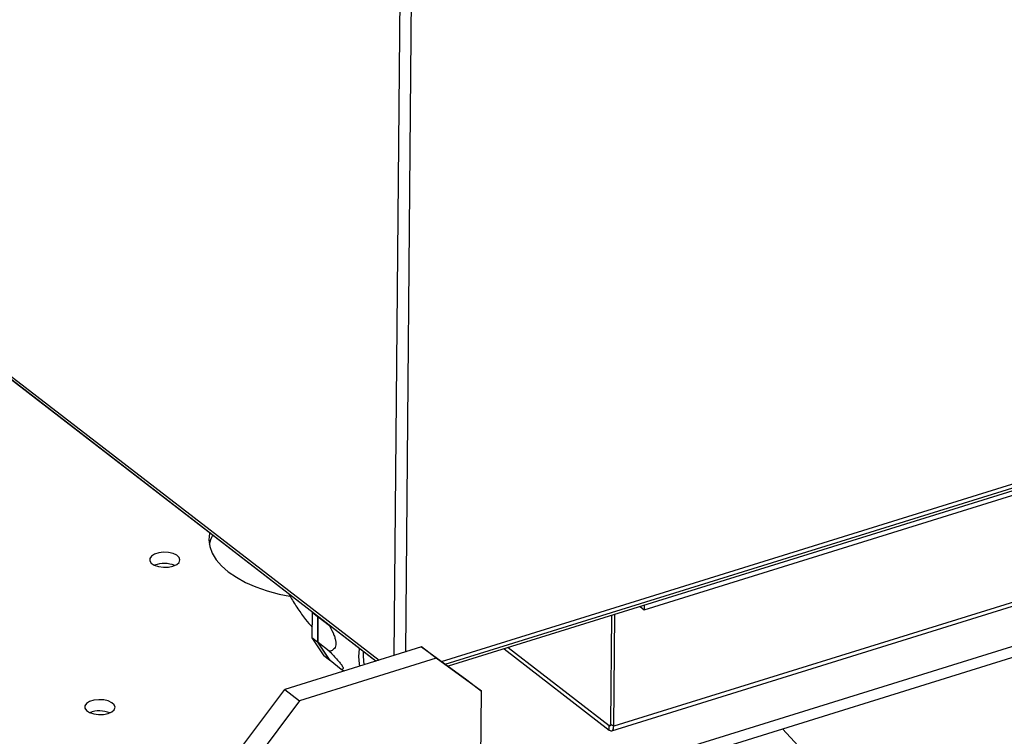
# Model space of a CAD drawing. Extents: x 19.1 to 29.8, y 0.6 to 8.7.
# Drawn here: x 24.2 to 24.4, y 5.1 to 5.2 of the extents above; entities that cross this region are included whole.
import ezdxf

# ---------------------------------------------------------------- set-up
doc = ezdxf.new("R2010")
doc.units = 0
doc.header["$MEASUREMENT"] = 0
doc.layers.get('0').update_dxf_attribs({"linetype": 'CONTINUOUS'})
doc.layers.add('D7', color=7, linetype='CONTINUOUS')

# ---------------------------------------------------------------- blocks, each defined once
blk = doc.blocks.new('A$C55300C0A')
at = {"color": 7, "linetype": 'CONTINUOUS'}
for p, q in [((3.082018875916106, 1.535520335746283), (3.08066120600197, 1.383880374044094)), ((3.083888113181374, 1.535308420768495), (3.082537564390876, 1.384463826853739)), ((2.986718958873666, 1.453785978560402), (3.078261819630285, 1.383134285914944)), ((2.987062309101155, 1.453043470566232), (3.077820794647323, 1.382997149391904)), ((3.077728055351812, 1.382968312149056), (2.987943211274171, 1.452263188402259)), ((3.088401169856937, 1.382921101145797), (3.199775472796603, 1.417553589781875)), ((3.088999196054417, 1.382484023248467), (3.199444471068595, 1.416827625236343)), ((3.199025831871595, 1.416210171189605), (3.0894669104418, 1.382142186014838)), ((3.121314207642548, 1.39131712729919), (3.187916916548062, 1.412027627822384)), ((3.116031009084196, 1.371688773660146), (3.182633717989717, 1.392399274183341)), ((3.182964719717717, 1.393125238728873), (3.116362010812203, 1.372414738205678)), ((3.067407767744385, 1.390867690681837), (3.067371016358436, 1.386762879416605)), ((3.067430881968747, 1.390915548262984), (3.067407767744385, 1.390867690681837)), ((3.068297225867468, 1.390181217466846), (3.067407767744385, 1.390867690681837)), ((3.116362010812203, 1.372414738205678), (3.116524432924415, 1.390555880333601)), ((3.1206416927796, 1.39183616628272), (3.121314207642548, 1.39131712729919)), ((3.121320745251978, 1.392047321606811), (3.121314207642548, 1.39131712729919)), ((3.068297225867468, 1.390181217466846), (3.068260474481512, 1.386076406201615)), ((3.06832034009183, 1.390229075047992), (3.068297225867468, 1.390181217466846)), ((3.068355858730641, 1.386002789771053), (3.068392610116589, 1.390107601036285)), ((3.068392610116589, 1.390107601036285), (3.068415724340952, 1.39015545861743)), ((3.070226486158731, 1.38869223728855), (3.068392610116589, 1.390107601036285)), ((3.094711901735536, 1.35857084762979), (3.195908967464867, 1.390038665038031)), ((3.115906074101389, 1.372766624743765), (3.116064063990166, 1.390412725930268)), ((3.094695497633992, 1.356738651671789), (3.19589256336333, 1.388206469080031)), ((3.068260474481512, 1.386076406201615), (3.067371016358436, 1.386762879416605)), ((3.067371016358436, 1.386762879416605), (3.069322093398455, 1.383824604348734)), ((3.068260474481512, 1.386076406201615), (3.070211551521538, 1.383138131133742)), ((3.070189734772789, 1.384587426023304), (3.068355858730641, 1.386002789771053)), ((3.070306935770667, 1.383064514703181), (3.068355858730641, 1.386002789771053)), ((3.085170265461727, 1.385282464085219), (3.062969233900482, 1.378379063158145)), ((3.074980395843703, 1.383757901596584), (3.075094734272909, 1.385000678080885)), ((3.075720425942649, 1.383988018269063), (3.075745042417815, 1.38449877797858)), ((3.087554838433668, 1.383442042980072), (3.085170265461727, 1.385282464085219)), ((3.085170265461727, 1.385282464085219), (3.092502030295677, 1.379923915628913)), ((3.098559747414583, 1.384969656668463), (3.115618926041492, 1.37180358522204)), ((3.099240726116811, 1.385181410964955), (3.115625482195782, 1.372535850830672)), ((3.087554838433668, 1.383442042980072), (3.065353806872409, 1.376538642052998)), ((3.070211551521538, 1.383138131133742), (3.069322093398455, 1.383824604348734)), ((3.070211551521538, 1.383138131133742), (3.070269056655135, 1.383121559739577)), ((3.072140811812801, 1.381649150955446), (3.070306935770667, 1.383064514703181)), ((3.094886603267611, 1.378083494523767), (3.087554838433668, 1.383442042980072)), ((3.072140811812801, 1.381649150955446), (3.072633098823957, 1.381384037674207)), ((3.092502030295677, 1.379923915628913), (3.094886603267611, 1.378083494523767)), ((3.055500311026918, 1.368418247417124), (3.062969233900482, 1.378379063158145)), ((3.062969233900482, 1.378379063158145), (3.065353806872409, 1.376538642052998)), ((3.094419631465833, 1.325926791778835), (3.094886603267611, 1.378083494523767)), ((3.065353806872409, 1.376538642052998), (3.057884883998852, 1.366577826311978)), ((3.115618926041492, 1.37180358522204), (3.115625482195782, 1.372535850830672)), ((3.115884667285478, 1.372616445944955), (3.115625482195782, 1.372535850830672)), ((3.115906074101389, 1.372766624743765), (3.116362010812203, 1.372414738205678)), ((3.14373955550262, 1.371989187315749), (3.165928930763158, 1.348162576710791))]:
    blk.add_line(p, q, dxfattribs=at)
at = {"color": 7, "linetype": 'CONTINUOUS', "flags": 128}
for points in [[(3.050739295637094, 1.40379791634196), (3.050735273191535, 1.403778515906727), (3.050636173487, 1.402685086725824), (3.050786166132518, 1.401591378511292), (3.051183364883556, 1.400511145278514), (3.051822774735349, 1.399457971587157), (3.052696354738025, 1.398445101707456), (3.053793119116179, 1.397485273065829), (3.055099275421405, 1.396590556064349), (3.056598397980309, 1.395772202288438), (3.058271634456915, 1.395040503011648), (3.060097942931677, 1.394404659776925), (3.062054356515887, 1.393872668681872), (3.063790542829125, 1.393509121597184)], [(3.044813829618036, 1.398405908700934), (3.045416424203644, 1.398671910235255), (3.045808492409463, 1.399021170005409), (3.045947547561831, 1.399415840295982), (3.045818520877333, 1.399813152457045), (3.045435394399277, 1.400170051551015), (3.044839685826389, 1.400447862023202), (3.044095949425909, 1.400616478798269), (3.043284780577096, 1.400657629632279), (3.042494082011288, 1.400566855193847), (3.041809538187046, 1.400353992301885), (3.041305330049525, 1.40004210795365), (3.041036096374015, 1.399664999657651), (3.041031012806855, 1.399263532949203), (3.041290630231416, 1.398881212975563), (3.041786815071376, 1.39855947003818), (3.042465798000222, 1.398333169976675), (3.043254000682097, 1.398226835914119), (3.044066009126219, 1.398251990796133), (3.044813829618036, 1.398405908700934)], [(3.075158883201709, 1.382169429207337), (3.075076408405813, 1.382560264077344), (3.074980395843703, 1.383757901596584)], [(3.075923940253041, 1.382407323358465), (3.075817029474408, 1.382861602838628), (3.075720425942649, 1.383988018269063)], [(3.034289475484869, 1.37447795568933), (3.03489207007047, 1.374743957223649), (3.035284138276296, 1.375093216993805), (3.035423193428656, 1.375487887284376), (3.035294166744158, 1.375885199445441), (3.03491104026611, 1.376242098539411), (3.034315331693222, 1.376519909011598), (3.033571595292742, 1.376688525786665), (3.032760426443922, 1.376729676620674), (3.031969727878121, 1.376638902182242), (3.031285184053871, 1.376426039290282), (3.030780975916358, 1.376114154942044), (3.030511742240847, 1.375737046646048), (3.030506658673687, 1.375335579937599), (3.030766276098241, 1.374953259963958), (3.031262460938208, 1.374631517026575), (3.031941443867048, 1.37440521696507), (3.03272964654893, 1.374298882902514), (3.033541654993044, 1.37432403778453), (3.034289475484869, 1.37447795568933)], [(3.115618926041492, 1.37180358522204), (3.115762042061277, 1.37171589282957), (3.115900063018302, 1.371676783685917), (3.116027684844596, 1.371687760733539), (3.116140003104945, 1.371748402130652), (3.116232701471588, 1.371856377462371), (3.116302217598289, 1.372007537297255), (3.116345880019281, 1.372196072647617), (3.116362010812203, 1.372414738205678)]]:
    blk.add_lwpolyline(points, dxfattribs=at)
at = {"color": 7, "linetype": 'CONTINUOUS'}
for centre, radius, start, end in [((3.056067726095165, 1.400828584915584), 0.005464306950102056, 151.871878270908, 168.4424470973437), ((3.043429077290163, 1.394458380943519), 0.004381648241376639, 67.60286439499207, 111.3711965748356), ((3.032904723156989, 1.370530427931819), 0.004381648241469369, 67.6028643975475, 111.3711965722943), ((3.115734173702315, 1.372689664798687), 0.0001883416585597444, 234.7533435548344, 24.1181003209451)]:
    blk.add_arc(centre, radius, start, end, dxfattribs=at)
for points, knots in [([(3.063673552142347, 1.39381541079588), (3.063754891131524, 1.393663497386113), (3.064190826521433, 1.392849319189473), (3.065078728062588, 1.391477700003048), (3.066228037177908, 1.389841599562316), (3.067035405450326, 1.388910500015977), (3.06738661813899, 1.388505463075279)], [0, 0, 0, 0, 0.07584056707568386, 0.406466659055219, 0.7418074903321836, 1, 1, 1, 1]), ([(3.070226486158731, 1.38869223728855), (3.07023502765567, 1.388676992661719), (3.070497287802176, 1.388208918026737), (3.070851088164972, 1.387519962845422), (3.071163169152982, 1.386600796097299), (3.071250833147502, 1.386128102955821), (3.071266641774386, 1.385736310389858), (3.071212092940911, 1.385354995982687), (3.070961730695842, 1.384911423572154), (3.070587740410517, 1.384691339345395), (3.070288491624765, 1.384613209961006), (3.070189734772789, 1.384587426023304)], [0, 0, 0, 0, 0.008859079775837058, 0.272011284925217, 0.3776561482155784, 0.4642827159665014, 0.5000273588105688, 0.5825469350263905, 0.6917098299040437, 0.8982593475880898, 1, 1, 1, 1]), ([(3.070189734772789, 1.384587426023304), (3.070416766257409, 1.384357140890844), (3.070869206683092, 1.383898216422588), (3.071469826888787, 1.383247867718789), (3.07192769791645, 1.382707688285342), (3.072216925020513, 1.382318738718966), (3.072399851375451, 1.382008198973981), (3.072473062311921, 1.381741213715942), (3.072362101754727, 1.381639162146215), (3.072206052576263, 1.381646206051875), (3.072140811812801, 1.381649150955446)], [0, 0, 0, 0, 0.1578216575529171, 0.3145153987938409, 0.4150340482795507, 0.4940061724081776, 0.5731793565638253, 0.6763621839451466, 0.8646940764793096, 1, 1, 1, 1])]:
    blk.add_open_spline(points, degree=3, knots=knots, dxfattribs=at)

msp = doc.modelspace()

# ---------------------------------------------------------------- block references
at = {"layer": 'D7', "color": 7, "linetype": 'CONTINUOUS'}
msp.add_blockref('A$C55300C0A', (21.19491484844465, 3.761675783181756), dxfattribs=at)

doc.saveas('drawing.dxf')
